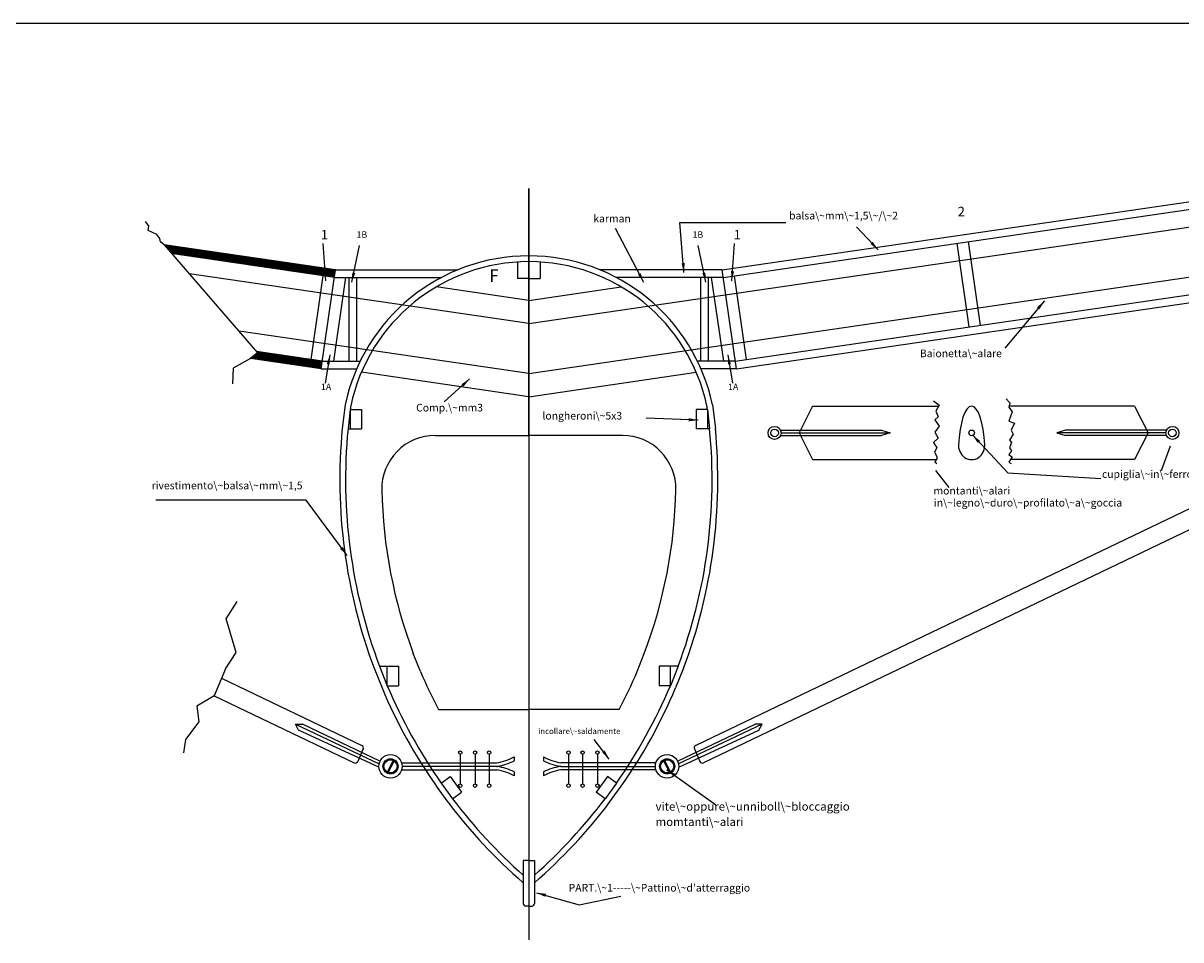
# Model space of a CAD drawing. Units: millimetres. Extents: x 981 to 3347, y 316 to 1842.
# Drawn here: x 2748 to 3052, y 1204 to 1445 of the extents above; entities that cross this region are included whole.
import ezdxf

# ---------------------------------------------------------------- set-up
doc = ezdxf.new("R2010")
doc.units = ezdxf.units.MM
doc.layers.add('LINEE', color=7, linetype='CONTINUOUS')
doc.styles.get("Standard").update_dxf_attribs({"font": 'txt', "width": 0.75})
doc.dimstyles.get("Standard").update_dxf_attribs({"dimtxt": 2.5, "dimasz": 2.5, "dimexe": 1.25, "dimexo": 0.625, "dimtad": 1, "dimtxsty": 'Standard', "dimcen": 2.5, "dimadec": 0, "dimazin": 0, "dimtfac": 1, "dimtmove": 0, "dimatfit": 3, "dimfxl": 1, "dimarcsym": 0})
pattern_1 = [(45, (0, 0), (-0.0883883476, 0.0883883476), [])]

msp = doc.modelspace()

# ---------------------------------------------------------------- hatches: boundary and pattern name
at = {"layer": 'LINEE', "linetype": 'CONTINUOUS'}
h = msp.add_hatch(dxfattribs=at)
h.set_pattern_fill('CROSS', color=43, scale=0.05, style=0)
h.set_pattern_definition(pattern_1)
h.paths.add_polyline_path([(2785.453859, 1386.552592), (2787.455181, 1384.238878), (2830.063896, 1378.012112), (2830.067404, 1378.012112), (2830.353101, 1379.991092)])
h = msp.add_hatch(dxfattribs=at)
h.set_pattern_fill('CROSS', color=43, scale=0.05, style=0)
h.set_pattern_definition(pattern_1)
h.paths.add_polyline_path([(2809.92565, 1358.260944), (2808.061331, 1356.770483), (2826.609528, 1354.059881), (2826.895297, 1356.039362), (2809.669862, 1358.556658)])

# ---------------------------------------------------------------- linework, layer by layer
at = {"layer": 'LINEE', "color": 4, "linetype": 'CONTINUOUS'}
msp.add_line((2746.653694, 1444.688601), (3336.688808, 1444.688601), dxfattribs=at)
at = {"layer": 'LINEE', "linetype": 'CONTINUOUS'}
for p, q in [((2931.724133, 1379.991092), (3183.054932, 1416.720151)), ((2932.013338, 1378.012112), (3183.344137, 1414.741171)), ((2781.449015, 1391.512008), (2780.49983, 1392.688201)), ((2781.221203, 1390.297879), (2781.449015, 1391.512008)), ((2783.499209, 1389.235506), (2781.221203, 1390.297879)), ((2881.038617, 1365.913893), (3059.322061, 1391.967934)), ((2935.178501, 1356.03886), (3186.599525, 1392.781105)), ((2935.467705, 1354.059881), (3186.798505, 1390.788939)), ((2784.258558, 1388.211092), (2783.499209, 1389.235506)), ((2784.48635, 1387.338435), (2784.258558, 1388.211092)), ((2785.453859, 1386.552592), (2784.48635, 1387.338435)), ((2999.498873, 1365.438531), (2996.326839, 1387.410779)), ((2830.353101, 1379.991092), (2785.453859, 1386.552592)), ((2785.453859, 1386.552592), (2809.92565, 1358.260944)), ((2830.063896, 1378.012112), (2787.455181, 1384.238878)), ((2996.530399, 1365.004723), (2993.358365, 1386.976971)), ((2878.038617, 1382.047043), (2878.038617, 1377.765224)), ((2884.038617, 1382.047043), (2884.038617, 1377.765224)), ((3190.08186, 1382.508882), (2924.787766, 1255.263907)), ((2881.038617, 1365.913893), (2792.058223, 1378.917337)), ((2823.926823, 1356.47317), (2827.098858, 1378.445418)), ((2826.609528, 1354.059881), (2830.353101, 1379.991092)), ((2830.353101, 1379.991092), (2862.435433, 1379.991092)), ((2881.038617, 1352.775809), (3061.179559, 1379.101303)), ((2931.724133, 1379.991092), (2899.641801, 1379.991092)), ((3192.989026, 1378.357882), (2926.839328, 1250.702527)), ((2935.467705, 1354.059881), (2931.724133, 1379.991092)), ((2938.15041, 1356.47317), (2934.978376, 1378.445418)), ((2829.926398, 1356.039362), (2833.098505, 1378.012112)), ((2830.063896, 1378.012112), (2858.179038, 1378.012112)), ((2833.900304, 1356.039362), (2833.900304, 1378.012112)), ((2835.900304, 1356.039362), (2835.900304, 1378.012112)), ((2881.038617, 1371.977623), (2856.787968, 1375.521572)), ((2881.038617, 1377.765224), (2878.038617, 1377.765224)), ((2881.038617, 1377.765224), (2878.851617, 1377.765224)), ((2881.038617, 1377.765224), (2883.225617, 1377.765224)), ((2881.038617, 1377.765224), (2884.038617, 1377.765224)), ((2881.038617, 1371.977623), (2905.289266, 1375.521572)), ((2932.013338, 1378.012112), (2903.898195, 1378.012112)), ((2926.17693, 1356.039362), (2926.17693, 1378.012112)), ((2928.17693, 1356.039362), (2928.17693, 1378.012112)), ((2932.150835, 1356.039362), (2928.978728, 1378.012112)), ((2881.038617, 1352.775809), (2805.06682, 1363.878199)), ((2809.92565, 1358.260944), (2808.061331, 1356.770483)), ((2826.898733, 1356.03886), (2809.669862, 1358.556658)), ((2803.539326, 1354.177906), (2803.311813, 1350.085457)), ((2808.061331, 1356.770483), (2803.539326, 1354.177906)), ((2826.609528, 1354.059881), (2808.061331, 1356.770483)), ((2826.609528, 1354.059881), (2835.900304, 1354.059881)), ((2826.895297, 1356.039362), (2836.814578, 1356.039362)), ((2935.181936, 1356.039362), (2925.262656, 1356.039362)), ((2935.467705, 1354.059881), (2926.17693, 1354.059881)), ((2881.038617, 1346.712079), (2837.132324, 1353.12847)), ((2881.038617, 1346.712079), (2924.94491, 1353.12847)), ((2987.139321, 1345.611271), (2988.634813, 1344.463875)), ((3006.235601, 1346.18497), (3007.155904, 1345.152315)), ((3007.155904, 1345.152315), (3006.925828, 1344.004919)), ((2832.879524, 1344.61979), (2832.135102, 1338.409191)), ((2834.217296, 1343.367789), (2833.628135, 1338.264789)), ((2834.217296, 1343.367789), (2837.133296, 1343.367789)), ((2834.217296, 1343.367789), (2834.217296, 1338.264789)), ((2837.133296, 1343.367789), (2837.133296, 1338.264789)), ((2927.859937, 1343.367789), (2924.943937, 1343.367789)), ((2924.943937, 1343.367789), (2924.943937, 1338.264789)), ((2927.859937, 1343.367789), (2927.859937, 1338.264789)), ((2927.859937, 1343.367789), (2928.449098, 1338.264789)), ((2929.197709, 1344.61979), (2929.942132, 1338.409191)), ((2955.462227, 1344.230108), (2951.88633, 1337.230108)), ((2955.462227, 1344.230108), (2988.490582, 1344.230108)), ((2988.634813, 1344.463875), (2987.71451, 1342.972264)), ((2987.71451, 1342.972264), (2988.404737, 1341.480649)), ((3006.925828, 1344.004919), (3007.731094, 1342.742782)), ((3007.731094, 1342.742782), (3006.925828, 1340.333253)), ((3039.813185, 1344.230108), (3006.970983, 1344.230108)), ((3039.813185, 1344.230108), (3043.389081, 1337.230108)), ((2988.404737, 1341.480649), (2987.484434, 1340.677471)), ((2987.484434, 1340.677471), (2988.634813, 1338.956379)), ((2988.634813, 1338.956379), (2987.484434, 1337.464764)), ((3006.925828, 1340.333253), (3008.421321, 1339.759553)), ((3008.421321, 1339.759553), (3007.501018, 1337.92372)), ((2833.628135, 1338.264789), (2837.133296, 1338.264789)), ((2856.485337, 1336.562726), (2881.038617, 1336.562726)), ((2905.591896, 1336.562726), (2881.038617, 1336.562726)), ((2928.449098, 1338.264789), (2924.943937, 1338.264789)), ((2947.025517, 1337.930108), (2973.506972, 1337.930108)), ((2947.025517, 1336.530108), (2973.506972, 1336.530108)), ((2947.175951, 1337.230108), (2975.760682, 1337.230108)), ((2951.88633, 1337.230108), (2955.462227, 1330.230108)), ((2973.506972, 1337.930108), (2975.760682, 1337.230108)), ((2975.760682, 1337.230108), (2973.506972, 1336.530108)), ((2988.404737, 1335.858409), (2987.139321, 1334.711013)), ((2987.484434, 1337.464764), (2988.404737, 1335.858409)), ((3008.076207, 1336.891065), (3007.040866, 1335.284713)), ((3007.501018, 1337.92372), (3008.076207, 1336.891065)), ((3021.768439, 1337.930108), (3019.51473, 1337.230108)), ((3048.09946, 1337.230108), (3019.51473, 1337.230108)), ((3019.51473, 1337.230108), (3021.768439, 1336.530108)), ((3048.249894, 1337.930108), (3021.768439, 1337.930108)), ((3048.249894, 1336.530108), (3021.768439, 1336.530108)), ((3043.389081, 1337.230108), (3039.813185, 1330.230108)), ((2987.139321, 1334.711013), (2988.059624, 1333.334139)), ((2988.059624, 1333.334139), (2987.369396, 1332.186743)), ((3007.616056, 1332.645702), (3006.925828, 1331.498306)), ((3007.040866, 1335.284713), (3007.616056, 1334.711013)), ((3007.616056, 1334.711013), (3007.040866, 1333.334139)), ((3007.040866, 1333.334139), (3007.616056, 1332.645702)), ((2955.462227, 1330.230108), (2987.890942, 1330.230108)), ((2987.369396, 1332.186743), (2988.059624, 1331.039347)), ((2988.059624, 1330.465651), (2987.484434, 1329.662473)), ((2987.484434, 1329.662473), (2988.059624, 1329.203514)), ((2988.059624, 1331.039347), (2988.059624, 1330.465651)), ((3006.925828, 1331.498306), (3007.731094, 1330.92461)), ((3007.731094, 1330.92461), (3006.925828, 1329.547732)), ((3006.925828, 1329.547732), (3007.501018, 1329.203514)), ((3039.813185, 1330.230108), (3007.324915, 1330.230108)), ((2801.680767, 1288.491631), (2804.587116, 1293.037652)), ((2804.334393, 1279.652128), (2801.680767, 1288.491631)), ((2801.478205, 1275.377551), (2804.334393, 1279.652128)), ((2852.654694, 1274.627117), (2850.75507, 1279.381281)), ((2909.42254, 1274.627117), (2911.322163, 1279.381281)), ((2801.478205, 1275.377551), (2798.559797, 1268.29472)), ((2840.482952, 1275.511124), (2842.544022, 1270.352911)), ((2841.88663, 1276.039979), (2846.841639, 1276.039979)), ((2841.88663, 1276.039979), (2843.925639, 1270.936979)), ((2843.925639, 1270.936979), (2843.925639, 1276.039979)), ((2846.841639, 1276.039979), (2846.841639, 1270.936979)), ((2920.190603, 1276.039979), (2915.235595, 1276.039979)), ((2915.235595, 1276.039979), (2915.235595, 1270.936979)), ((2918.151595, 1270.936979), (2918.151595, 1276.039979)), ((2920.190603, 1276.039979), (2918.151595, 1270.936979)), ((2921.594282, 1275.511124), (2919.533212, 1270.352911)), ((2800.467665, 1272.925021), (2837.289467, 1255.263907)), ((2843.925639, 1270.936979), (2846.841639, 1270.936979)), ((2918.151595, 1270.936979), (2915.235595, 1270.936979)), ((2798.559797, 1268.29472), (2793.972555, 1265.564933)), ((2798.559797, 1268.29472), (2835.237906, 1250.702527)), ((2793.972555, 1265.564933), (2794.533896, 1261.413645)), ((2857.37821, 1264.662584), (2881.038617, 1264.662584)), ((2904.699024, 1264.662584), (2881.038617, 1264.662584)), ((2794.533896, 1261.413645), (2791.053482, 1256.813561)), ((2819.831401, 1260.809979), (2821.672423, 1260.861483)), ((2820.692191, 1259.273864), (2819.831401, 1260.809979)), ((2819.831401, 1260.809979), (2841.774797, 1250.416282)), ((2842.016666, 1251.122153), (2821.672423, 1260.861483)), ((2920.060568, 1251.122153), (2940.404811, 1260.861483)), ((2942.245832, 1260.809979), (2920.302436, 1250.416282)), ((2942.245832, 1260.809979), (2940.404811, 1260.861483)), ((2941.385043, 1259.273864), (2942.245832, 1260.809979)), ((2791.053482, 1256.813561), (2790.492121, 1253.335444)), ((2841.715942, 1249.567598), (2820.692191, 1259.273864)), ((2920.361291, 1249.567598), (2941.385043, 1259.273864)), ((2837.627854, 1254.351727), (2836.181744, 1251.052658)), ((2924.449379, 1254.351727), (2925.89549, 1251.052658)), ((2845.459263, 1251.354896), (2843.771822, 1248.061944)), ((2845.699551, 1251.231763), (2844.01211, 1247.93881)), ((2847.712394, 1250.681639), (2872.621966, 1250.681639)), ((2863.057304, 1252.947592), (2863.057304, 1245.169862)), ((2866.946858, 1252.947592), (2866.946858, 1245.169862)), ((2870.631692, 1252.947592), (2870.631692, 1245.169862)), ((2877.209031, 1252.240571), (2877.209031, 1251.235292)), ((2884.868202, 1252.240571), (2884.868202, 1251.235292)), ((2914.36484, 1250.681639), (2889.455268, 1250.681639)), ((2891.445542, 1252.947592), (2891.445542, 1245.169862)), ((2895.130376, 1252.947592), (2895.130376, 1245.169862)), ((2899.01993, 1252.947592), (2899.01993, 1245.169862)), ((2916.377683, 1251.231763), (2918.065124, 1247.93881)), ((2916.61797, 1251.354896), (2918.305412, 1248.061944)), ((2847.712394, 1248.881639), (2872.621966, 1248.881639)), ((2872.621966, 1249.781639), (2847.847306, 1249.781639)), ((2872.621966, 1249.781639), (2872.783139, 1249.796189)), ((2872.621966, 1249.781639), (2872.783139, 1249.76709)), ((2877.209031, 1248.327987), (2877.209031, 1247.322707)), ((2884.868202, 1248.327987), (2884.868202, 1247.322707)), ((2889.455268, 1249.781639), (2889.294094, 1249.796189)), ((2889.455268, 1249.781639), (2889.294094, 1249.76709)), ((2889.455268, 1249.781639), (2914.229928, 1249.781639)), ((2914.36484, 1248.881639), (2889.455268, 1248.881639)), ((2859.859442, 1240.375187), (2856.82374, 1244.545522)), ((2858.052508, 1245.405829), (2860.405618, 1247.121455)), ((2858.052508, 1245.405829), (2861.055716, 1241.280134)), ((2860.405618, 1247.121455), (2863.411954, 1242.998039)), ((2901.671615, 1247.121455), (2898.66528, 1242.998039)), ((2904.024726, 1245.405829), (2901.021518, 1241.280134)), ((2904.024726, 1245.405829), (2901.671615, 1247.121455)), ((2902.217792, 1240.375187), (2905.253493, 1244.545522)), ((2861.055716, 1241.280134), (2863.411954, 1242.998039)), ((2901.021518, 1241.280134), (2898.66528, 1242.998039)), ((2879.580617, 1225.105298), (2879.580617, 1213.805298)), ((2881.038617, 1225.105298), (2879.580617, 1225.105298)), ((2881.038617, 1225.105298), (2882.496617, 1225.105298)), ((2882.496617, 1225.105298), (2882.496617, 1213.805298)), ((2881.038617, 1213.105298), (2880.280617, 1213.105298)), ((2881.038617, 1213.105298), (2881.796617, 1213.105298))]:
    msp.add_line(p, q, dxfattribs=at)
at = {"layer": 'LINEE', "color": 5, "linetype": 'CONTINUOUS'}
for p, q in [((2881.038617, 1401.327728), (2881.038617, 1336.562726)), ((2881.038617, 1336.562726), (2881.038617, 1401.327728)), ((2881.038617, 1336.562726), (2881.038617, 1401.327728)), ((2881.038617, 1401.327728), (2881.038617, 1336.562726)), ((2881.038617, 1401.327728), (2881.038617, 1336.562726)), ((2881.038617, 1336.562726), (2881.038617, 1401.327728)), ((2881.038617, 1336.562726), (2881.038617, 1401.327728)), ((2881.038617, 1401.327728), (2881.038617, 1336.562726)), ((2881.038617, 1401.327728), (2881.038617, 1336.562726)), ((2881.038617, 1336.562726), (2881.038617, 1401.327728)), ((2881.038617, 1336.562726), (2881.038617, 1401.327728)), ((2881.038617, 1401.327728), (2881.038617, 1336.562726)), ((2881.038617, 1401.327728), (2881.038617, 1336.562726)), ((2881.038617, 1336.562726), (2881.038617, 1401.327728)), ((2881.038617, 1336.562726), (2881.038617, 1401.327728)), ((2881.038617, 1401.327728), (2881.038617, 1336.562726)), ((2881.038617, 1336.562726), (2881.038617, 1204.280313)), ((2881.038617, 1264.662584), (2881.038617, 1217.343746)), ((2881.038617, 1264.662584), (2881.038617, 1217.343746)), ((2881.038617, 1264.662584), (2881.038617, 1217.343746)), ((2881.038617, 1264.662584), (2881.038617, 1204.280313)), ((2881.038617, 1264.662584), (2881.038617, 1217.343746)), ((2881.038617, 1264.662584), (2881.038617, 1217.343746)), ((2881.038617, 1264.662584), (2881.038617, 1217.343746))]:
    msp.add_line(p, q, dxfattribs=at)
at = {"layer": 'LINEE', "linetype": 'CONTINUOUS'}
for points in [[(3049.184575, 1333.772539), (3046.865613, 1327.313967)], [(2987.657217, 1327.386768), (2991.205586, 1322.901007)]]:
    msp.add_lwpolyline(points, dxfattribs=at)
for centre, radius in [((2945.472108, 1337.230108), 1.703843), ((3049.803304, 1337.230108), 1.703843), ((2945.472108, 1337.230108), 1.003843), ((2997.147608, 1337.230108), 0.734207), ((3049.803304, 1337.230108), 1.003843), ((2863.057304, 1253.397592), 0.45), ((2866.946858, 1253.397592), 0.45), ((2870.631692, 1253.397592), 0.45), ((2891.445542, 1253.397592), 0.45), ((2895.130376, 1253.397592), 0.45), ((2899.01993, 1253.397592), 0.45), ((2844.777888, 1249.781639), 3.069418), ((2844.777888, 1249.781639), 1.992366), ((2844.777888, 1249.781639), 1.722366), ((2917.299346, 1249.781639), 3.069418), ((2917.299346, 1249.781639), 1.992366), ((2917.299346, 1249.781639), 1.722366), ((2863.057304, 1244.719862), 0.45), ((2866.946858, 1244.719862), 0.45), ((2870.631692, 1244.719862), 0.45), ((2891.445542, 1244.719862), 0.45), ((2895.130376, 1244.719862), 0.45), ((2899.01993, 1244.719862), 0.45)]:
    msp.add_circle(centre, radius, dxfattribs=at)
for centre, radius, start, end in [((2881.038617, 1334.412494), 49.228925, 90, 168.033282), ((2881.038617, 1334.412494), 47.728925, 90, 168.033282), ((2881.038617, 1334.412494), 49.228925, 11.966718, 90), ((2881.038617, 1334.412494), 47.728925, 11.966718, 90), ((2971.619725, 1324.918633), 138.635489, 171.960012, 172.35258), ((2790.457508, 1324.918633), 138.635489, 7.64742, 8.039988), ((2971.619725, 1324.918633), 140.135489, 174.475697, 200.644562), ((2971.619725, 1324.918633), 138.635489, 174.475697, 200.644562), ((2856.485337, 1322.562726), 14, 90, 181.172236), ((2905.591896, 1322.562726), 14, 358.827764, 90), ((2790.457508, 1324.918633), 138.635489, 339.355438, 5.524303), ((2790.457508, 1324.918633), 140.135489, 339.355438, 5.524303), ((2971.619725, 1324.918633), 129.158489, 181.172236, 200.644562), ((2790.457508, 1324.918633), 129.158489, 339.355438, 358.827764), ((2971.619725, 1324.918633), 129.158489, 202.915823, 207.809155), ((2790.457508, 1324.918633), 129.158489, 332.190845, 337.084177), ((2971.619725, 1324.918633), 140.135489, 202.915823, 214.997353), ((2971.619725, 1324.918633), 138.635489, 202.915823, 214.997353), ((2790.457508, 1324.918633), 138.635489, 325.002647, 337.084177), ((2790.457508, 1324.918633), 140.135489, 325.002647, 337.084177), ((2836.986742, 1254.632751), 0.7, 336.330289, 64.375881), ((2925.090492, 1254.632751), 0.7, 115.624119, 203.669711), ((2835.540631, 1251.333682), 0.7, 244.375881, 336.330289), ((2869.671335, 1266.891748), 16.476464, 280.316269, 297.224788), ((2869.671335, 1266.891748), 17.376464, 280.316269, 295.70818), ((2892.405899, 1266.891748), 16.476464, 242.775212, 259.683731), ((2892.405899, 1266.891748), 17.376464, 244.29182, 259.683731), ((2926.536602, 1251.333682), 0.7, 203.669711, 295.624119), ((2869.671335, 1232.67153), 16.476464, 62.775212, 79.683731), ((2869.671335, 1232.67153), 17.376464, 64.29182, 79.683731), ((2892.405899, 1232.67153), 17.376464, 100.316269, 115.70818), ((2892.405899, 1232.67153), 16.476464, 100.316269, 117.224788), ((2971.619725, 1324.918633), 140.135489, 217.10646, 228.944743), ((2971.619725, 1324.918633), 138.635489, 217.10646, 228.402557), ((2790.457508, 1324.918633), 138.635489, 311.597443, 322.89354), ((2790.457508, 1324.918633), 140.135489, 311.055257, 322.89354), ((2880.280617, 1213.805298), 0.7, 180, 270), ((2881.796617, 1213.805298), 0.7, 270, 0)]:
    msp.add_arc(centre, radius, start, end, dxfattribs=at)
for centre, major_axis, ratio, start_param, end_param in [((2997.147608, 1332.051754), (0, 12.178354), 0.287395, 4.8726876483, 7.693682966), ((2997.147608, 1333.995578), (0, -3.76547), 0.917582, 4.5998519842, 7.9665186305)]:
    msp.add_ellipse(centre, major_axis=major_axis, ratio=ratio, start_param=start_param, end_param=end_param, dxfattribs=at)

# ---------------------------------------------------------------- texts
at = {"layer": 'LINEE', "linetype": 'CONTINUOUS', "width": 100, "attachment_point": 7}
for s, insert, char_height in [('2', (2993.478277, 1393.237148), 2.5), ('1', (2826.510009, 1387.173661), 2.5), ('1', (2934.733891, 1387.173661), 2.5), ('1B', (2835.851568, 1387.860182), 1.7), ('1B', (2923.958999, 1387.860182), 1.7), ('1A', (2826.528651, 1347.928022), 1.7), ('1A', (2933.281916, 1347.928022), 1.7), ('Comp.\\~mm3', (2851.493942, 1342.219904), 2), ('longheroni\\~5x3', (2884.608915, 1340.11182), 2)]:
    msp.add_mtext(s, dxfattribs=dict(at, insert=insert, char_height=char_height))
at = {"layer": 'LINEE', "width": 100, "attachment_point": 7}
for s, insert, char_height in [('karman', (2897.946301, 1391.821223), 2), ('balsa\\~mm\\~1,5\\~/\\~2', (2949.279766, 1392.581211), 2), ('Baionetta\\~alare', (2983.573692, 1356.461587), 2), ('cupiglia\\~in\\~ferro', (3031.312947, 1324.811115), 2), ('rivestimento\\~balsa\\~mm\\~1,5', (2782.131944, 1321.816207), 2), ('montanti\\~alari', (2987.140665, 1320.451716), 2), ('in\\~legno\\~duro\\~profilato\\~a\\~goccia', (2987.234924, 1317.298945), 2), ('incollare\\~saldamente', (2883.48434, 1257.789324), 1.5), ('vite\\~oppure\\~unniboll\\~bloccaggio', (2914.27298, 1237.483516), 2.2), ('momtanti\\~alari', (2914.27298, 1233.448592), 2.2)]:
    msp.add_mtext(s, dxfattribs=dict(at, insert=insert, char_height=char_height))
at = {"layer": 'LINEE', "color": 1, "linetype": 'CONTINUOUS', "insert": (2870.654849, 1375.79601), "char_height": 3.2805, "width": 100, "attachment_point": 7}
msp.add_mtext('F', dxfattribs=at)
at = {"layer": 'LINEE', "color": 6, "linetype": 'CONTINUOUS', "insert": (2891.472583, 1216.314624), "char_height": 2, "width": 100, "attachment_point": 7}
msp.add_mtext("PART.\\~1-----\\~Pattino\\~d'atterraggio", dxfattribs=at)

# ---------------------------------------------------------------- leaders
at = {"layer": 'LINEE', "linetype": 'CONTINUOUS'}
for points in [[(2911.173745, 1376.712799), (2903.769775, 1390.806234)], [(2921.70732, 1379.254459), (2920.648184, 1392.426238), (2948.421503, 1392.426238)], [(2972.629488, 1385.25281), (2966.925583, 1391.233256)], [(2827.800715, 1377.1462), (2827.151717, 1386.874708)], [(2834.626982, 1376.771127), (2836.669145, 1386.418522)], [(2927.450252, 1376.771127), (2925.408089, 1386.418522)], [(2934.276519, 1377.1462), (2934.925517, 1386.874708)], [(3016.226794, 1371.83509), (3005.817292, 1359.482056)], [(2828.848605, 1357.678518), (2827.646955, 1350.255164)], [(2933.228629, 1357.678518), (2934.430278, 1350.255164)], [(2865.527344, 1351.395756), (2858.844748, 1345.33493)], [(2925.457538, 1340.593349), (2911.769406, 1341.088958)], [(2833.380458, 1305.060404), (2822.632854, 1319.582697), (2783.214563, 1319.582697)], [(2902.134974, 1251.669881), (2898.178019, 1256.862918)], [(2917.235849, 1248.879656), (2930.002324, 1239.736909)], [(2883.062542, 1216.641236), (2894.246294, 1213.434121), (2905.186912, 1215.766568)]]:
    msp.add_leader(points, dimstyle='Standard', dxfattribs=at)
at = {"layer": 'LINEE', "color": 253, "linetype": 'CONTINUOUS'}
msp.add_leader([(2997.353028, 1336.680646), (3006.636331, 1326.796617), (3031.015854, 1325.235975)], dimstyle='Standard', dxfattribs=at)

doc.saveas('drawing.dxf')
